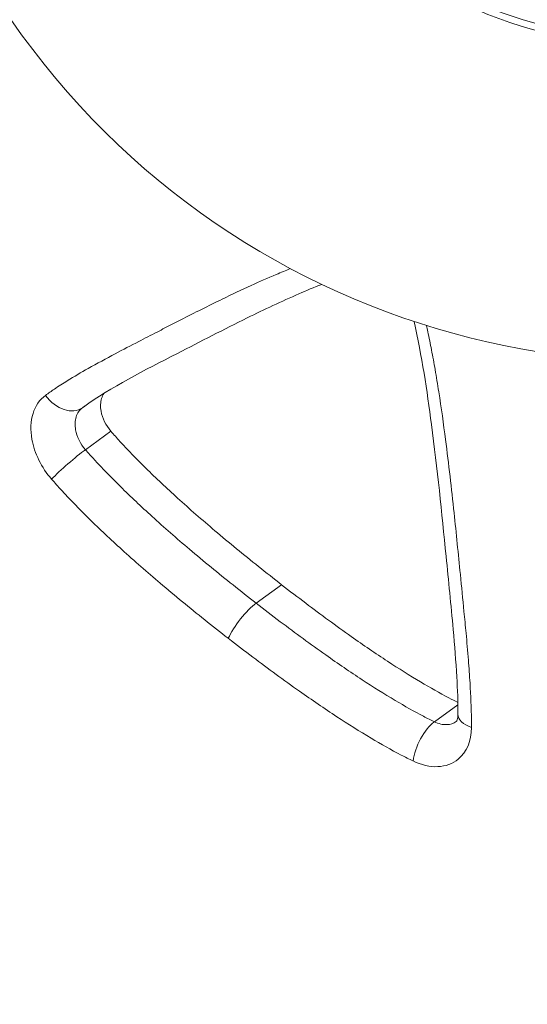
# Model space of a CAD drawing. Units: millimetres. Extents: x -20239 to 13344, y -5132 to 1850.
# Drawn here: x -18959 to -18879, y -2484 to -2329 of the extents above; entities that cross this region are included whole.
import ezdxf

# ---------------------------------------------------------------- set-up
doc = ezdxf.new("R2010")
doc.units = ezdxf.units.MM
doc.header["$MEASUREMENT"] = 0
doc.styles.get("Standard").update_dxf_attribs({"font": 'arial.ttf'})
doc.dimstyles.new('ISO-25', dxfattribs={"dimtxt": 2.5, "dimasz": 2.5, "dimexe": 1.25, "dimexo": 0.625, "dimtad": 1, "dimtxsty": 'Standard', "dimcen": 2.5, "dimadec": 0, "dimazin": 0, "dimtfac": 1, "dimtmove": 0, "dimatfit": 3, "dimfxl": 1, "dimarcsym": 0})

# ---------------------------------------------------------------- blocks, each defined once
blk = doc.blocks.new('*D3')
at = {"color": 0, "lineweight": -2, "transparency": 16777216}
for p, q in [((-19747.77, 1399.46), (-19747.77, 1440.71)), ((-10380.78, 1399.46), (-10380.78, 1440.71)), ((-19547.77, 1439.46), (-10580.78, 1439.46))]:
    blk.add_line(p, q, dxfattribs=at)
at = {"color": 0, "transparency": 16777216}
for points in [[(-19547.77, 1472.79), (-19547.77, 1406.12), (-19747.77, 1439.46)], [(-10580.78, 1472.79), (-10580.78, 1406.12), (-10380.78, 1439.46)]]:
    blk.add_solid(points, dxfattribs=at)
at = {"layer": 'Defpoints', "color": 0, "transparency": 16777216}
for p in [(-10380.78, 1439.46), (-19747.77, -498.77), (-10380.78, -3325.59)]:
    blk.add_point(p, dxfattribs=at)
at = {"color": 0, "transparency": 16777216, "insert": (-15064.27, 1652.73), "char_height": 300, "attachment_point": 5}
blk.add_mtext('935', dxfattribs=at)
blk = doc.blocks.new('*D4')
at = {"color": 0, "lineweight": -2, "transparency": 16777216}
for p, q in [((-19788.91, 1362.39), (-19830.16, 1362.39)), ((-19828.91, 1162.39), (-19828.91, -4931.46)), ((-19788.91, -5131.46), (-19830.16, -5131.46))]:
    blk.add_line(p, q, dxfattribs=at)
at = {"color": 0, "transparency": 16777216}
for points in [[(-19862.24, 1162.39), (-19795.58, 1162.39), (-19828.91, 1362.39)], [(-19862.24, -4931.46), (-19795.58, -4931.46), (-19828.91, -5131.46)]]:
    blk.add_solid(points, dxfattribs=at)
at = {"layer": 'Defpoints', "color": 0, "transparency": 16777216}
for p in [(-17800.84, 1362.39), (-19828.91, -5131.46), (-16916.98, -5131.46)]:
    blk.add_point(p, dxfattribs=at)
at = {"color": 0, "transparency": 16777216, "insert": (-20042.08, -1884.54), "char_height": 300, "attachment_point": 5, "rotation": 90}
blk.add_mtext('650', dxfattribs=at)

msp = doc.modelspace()

# ---------------------------------------------------------------- linework, layer by layer
at = {"color": 0, "linetype": 'Continuous', "lineweight": 0}
for p, q in [((-18949.047, -2389.915), (-18949.398, -2390.17)), ((-18948.92, -2396.772), (-18944.916, -2393.863)), ((-18922.027, -2420.965), (-18918.022, -2418.055)), ((-18890.257, -2436.963), (-18893.958, -2439.652))]:
    msp.add_line(p, q, dxfattribs=at)
for radius in [75.5, 74.465]:
    msp.add_circle((-18857.849, -2257.913), radius, dxfattribs=at)
msp.add_arc((-18857.849, -2257.913), 125, 51.51263, 20.48736, dxfattribs=at)
for centre, major_axis, ratio, start_param, end_param in [((-18952.349, -2386.133), (2.962, -4.028), 0.7071011, -1.5747804, -0.0039841), ((-18951.392, -2399.338), (-3.77, -3.285), 0.088021, -2.3600987, -0.7893023), ((-18923.561, -2424.42), (-3.069, -3.947), 0.2677732, -2.3948535, -0.8240571), ((-18885.248, -2438.481), (-5, 0.016), 0.5083693, -0.0002876, 0.9633873)]:
    msp.add_ellipse(centre, major_axis=major_axis, ratio=ratio, start_param=start_param, end_param=end_param, dxfattribs=at)
at = {"color": 0, "linetype": 'Continuous', "lineweight": 0, "extrusion": (4.2532e-16, 5.56853e-17, -1)}
msp.add_ellipse((-18894.465, -2443.75), major_axis=(2.18, 4.5), ratio=0.4266643, start_param=-2.243976, end_param=-0.6731797, dxfattribs=at)
at = {"color": 0, "linetype": 'Continuous', "lineweight": 0}
for points, knots in [([(-18916.614, -2368.238), (-18917.368, -2368.537), (-18918.118, -2368.844), (-18920.196, -2369.719), (-18921.516, -2370.302), (-18924.351, -2371.596), (-18925.862, -2372.314), (-18929.558, -2374.111), (-18931.734, -2375.207), (-18934.734, -2376.74), (-18935.564, -2377.166), (-18936.81, -2377.808), (-18937.226, -2378.023), (-18938.605, -2378.736), (-18939.568, -2379.233), (-18941.761, -2380.369), (-18942.991, -2381.007), (-18945.65, -2382.411), (-18947.078, -2383.18), (-18949.597, -2384.601), (-18950.696, -2385.242), (-18952.464, -2386.338), (-18953.144, -2386.776), (-18954.285, -2387.548), (-18954.751, -2387.875), (-18955.209, -2388.212)], [-6.7006836, -6.7006836, -6.7006836, -6.7006836, -6.3620015, -6.3620015, -5.7564881, -5.7564881, -5.0529896, -5.0529896, -4.0259768, -4.0259768, -3.6324243, -3.6324243, -3.4349223, -3.4349223, -2.9776445, -2.9776445, -2.3930383, -2.3930383, -1.7082609, -1.7082609, -1.1698547, -1.1698547, -0.8269499, -0.8269499, -0.5856385, -0.5856385, -0.5856385, -0.5856385]), ([(-18911.694, -2370.722), (-18912.9, -2371.196), (-18914.1, -2371.696), (-18918.033, -2373.401), (-18920.739, -2374.682), (-18927.112, -2377.818), (-18930.77, -2379.713), (-18939.6, -2384.28), (-18944.865, -2386.876), (-18949.231, -2390.048)], [12.0473885, 12.0473885, 12.0473885, 12.0473885, 17.601465, 17.601465, 30.3508838, 30.3508838, 47.7743821, 47.7743821, 72.3199917, 72.3199917, 72.3199917, 72.3199917]), ([(-18890.246, -2438.465), (-18890.24, -2436.542), (-18890.315, -2434.569), (-18890.569, -2430.109), (-18890.769, -2427.609), (-18891.336, -2421.276), (-18891.728, -2417.427), (-18892.801, -2406.674), (-18893.5, -2399.769), (-18895.126, -2387.441), (-18895.932, -2382.016), (-18897.155, -2376.573)], [0, 0, 0, 0, 6.8371938, 6.8371938, 15.352473, 15.352473, 28.3395194, 28.3395194, 51.6717774, 51.6717774, 69.7881871, 69.7881871, 69.7881871, 69.7881871]), ([(-18888.108, -2440.559), (-18888.107, -2440.164), (-18888.109, -2439.767), (-18888.138, -2437.45), (-18888.226, -2435.508), (-18888.422, -2432.35), (-18888.509, -2431.138), (-18888.717, -2428.512), (-18888.841, -2427.098), (-18889.076, -2424.539), (-18889.186, -2423.394), (-18889.485, -2420.312), (-18889.678, -2418.374), (-18890.193, -2413.204), (-18890.516, -2409.973), (-18891.265, -2402.898), (-18891.699, -2399.053), (-18892.522, -2392.681), (-18892.874, -2390.162), (-18893.452, -2386.477), (-18893.644, -2385.317), (-18894.027, -2383.123), (-18894.216, -2382.09), (-18894.602, -2380.099), (-18894.798, -2379.141), (-18895.077, -2377.854), (-18895.149, -2377.524), (-18895.224, -2377.195)], [-8.0567466, -8.0567466, -8.0567466, -8.0567466, -7.9189578, -7.9189578, -7.253756, -7.253756, -6.8415123, -6.8415123, -6.3624131, -6.3624131, -5.9756288, -5.9756288, -5.3209556, -5.3209556, -4.2297635, -4.2297635, -2.935386, -2.935386, -2.0923114, -2.0923114, -1.7058644, -1.7058644, -1.362588, -1.362588, -1.0452421, -1.0452421, -0.9363295, -0.9363295, -0.9363295, -0.9363295]), ([(-18955.209, -2388.212), (-18956.127, -2388.886), (-18957.488, -2390.875), (-18957.7, -2395.806), (-18955.834, -2399.601), (-18954.253, -2401.416)], [-1.6915557, -1.6915557, -1.6915557, -1.6915557, -1.2082541, -0.7249524, 0, 0, 0, 0]), ([(-18944.916, -2393.863), (-18945.706, -2392.956), (-18946.639, -2391.058), (-18946.548, -2388.946), (-18946.155, -2388.123), (-18945.99, -2387.882)], [0, 0, 0, 0, 0.36343723, 0.60572871, 0.72646166, 0.72646166, 0.72646166, 0.72646166]), ([(-18949.398, -2390.17), (-18949.857, -2390.508), (-18950.538, -2391.502), (-18950.644, -2393.967), (-18949.711, -2395.865), (-18948.92, -2396.772)], [0, 0, 0, 0, 0.4833016, 0.9666032, 1.6915557, 1.6915557, 1.6915557, 1.6915557]), ([(-18918.022, -2418.055), (-18919.245, -2417.105), (-18920.46, -2416.148), (-18921.668, -2415.183), (-18923.995, -2413.326), (-18926.287, -2411.447), (-18928.536, -2409.539), (-18930.541, -2407.839), (-18932.504, -2406.124), (-18934.416, -2404.388), (-18936.132, -2402.83), (-18937.794, -2401.266), (-18939.396, -2399.688), (-18940.83, -2398.275), (-18942.194, -2396.87), (-18943.478, -2395.47), (-18943.974, -2394.929), (-18944.454, -2394.393), (-18944.916, -2393.863)], [335.0008054, 335.0008054, 335.0008054, 335.0008054, 340.0655231, 340.0655231, 340.0655231, 349.8219444, 349.8219444, 349.8219444, 358.5176669, 358.5176669, 358.5176669, 366.3174634, 366.3174634, 366.3174634, 373.3025264, 373.3025264, 373.3025264, 375.9989657, 375.9989657, 375.9989657, 375.9989657]), ([(-18922.027, -2420.965), (-18923.249, -2420.014), (-18924.465, -2419.057), (-18925.673, -2418.093), (-18928, -2416.235), (-18930.291, -2414.356), (-18932.541, -2412.449), (-18934.546, -2410.748), (-18936.508, -2409.034), (-18938.421, -2407.297), (-18940.136, -2405.739), (-18941.799, -2404.175), (-18943.4, -2402.597), (-18944.834, -2401.184), (-18946.199, -2399.78), (-18947.483, -2398.379), (-18947.979, -2397.838), (-18948.458, -2397.303), (-18948.92, -2396.772)], [-375.9989657, -375.9989657, -375.9989657, -375.9989657, -370.9342479, -370.9342479, -370.9342479, -361.1778266, -361.1778266, -361.1778266, -352.4821041, -352.4821041, -352.4821041, -344.6823076, -344.6823076, -344.6823076, -337.6972446, -337.6972446, -337.6972446, -335.0008054, -335.0008054, -335.0008054, -335.0008054]), ([(-18954.253, -2401.416), (-18953.742, -2402.003), (-18953.223, -2402.581), (-18951.292, -2404.687), (-18949.845, -2406.172), (-18946.676, -2409.295), (-18944.946, -2410.92), (-18941.204, -2414.319), (-18939.184, -2416.082), (-18934.83, -2419.774), (-18932.489, -2421.693), (-18928.899, -2424.559), (-18927.662, -2425.533), (-18926.421, -2426.498)], [-3.8362412, -3.8362412, -3.8362412, -3.8362412, -3.6019115, -3.6019115, -2.9737894, -2.9737894, -2.249537, -2.249537, -1.4258714, -1.4258714, -0.4894638, -0.4894638, 0, 0, 0, 0]), ([(-18890.264, -2436.59), (-18890.725, -2436.363), (-18891.195, -2436.125), (-18891.672, -2435.876), (-18893.124, -2435.118), (-18894.614, -2434.279), (-18896.14, -2433.371), (-18897.851, -2432.353), (-18899.582, -2431.264), (-18901.333, -2430.117), (-18903.23, -2428.873), (-18905.136, -2427.57), (-18907.054, -2426.216), (-18909.44, -2424.53), (-18911.829, -2422.777), (-18914.222, -2420.969), (-18915.489, -2420.012), (-18916.756, -2419.04), (-18918.022, -2418.055)], [375.9989657, 375.9989657, 375.9989657, 375.9989657, 378.1520937, 378.1520937, 378.1520937, 384.7092584, 384.7092584, 384.7092584, 392.063147, 392.063147, 392.063147, 400.0290573, 400.0290573, 400.0290573, 409.9439535, 409.9439535, 409.9439535, 415.1926291, 415.1926291, 415.1926291, 415.1926291]), ([(-18893.958, -2439.652), (-18894.518, -2439.38), (-18895.091, -2439.091), (-18895.676, -2438.786), (-18897.129, -2438.027), (-18898.619, -2437.188), (-18900.145, -2436.28), (-18901.856, -2435.262), (-18903.587, -2434.174), (-18905.338, -2433.026), (-18907.234, -2431.783), (-18909.141, -2430.479), (-18911.058, -2429.125), (-18913.445, -2427.44), (-18915.834, -2425.687), (-18918.227, -2423.879), (-18919.493, -2422.921), (-18920.76, -2421.95), (-18922.027, -2420.965)], [-415.6787398, -415.6787398, -415.6787398, -415.6787398, -413.039501, -413.039501, -413.039501, -406.4823364, -406.4823364, -406.4823364, -399.1284478, -399.1284478, -399.1284478, -391.1625375, -391.1625375, -391.1625375, -381.2476412, -381.2476412, -381.2476412, -375.9989657, -375.9989657, -375.9989657, -375.9989657]), ([(-18926.421, -2426.498), (-18925.136, -2427.497), (-18923.847, -2428.487), (-18920.127, -2431.297), (-18917.685, -2433.09), (-18913.272, -2436.206), (-18911.309, -2437.55), (-18907.541, -2440.02), (-18905.739, -2441.155), (-18902.354, -2443.169), (-18900.775, -2444.061), (-18898.567, -2445.213), (-18897.947, -2445.527), (-18897.326, -2445.828)], [-4.317731, -4.317731, -4.317731, -4.317731, -3.8108572, -3.8108572, -2.8610495, -2.8610495, -2.1083355, -2.1083355, -1.4270393, -1.4270393, -0.8382069, -0.8382069, -0.6091191, -0.6091191, -0.6091191, -0.6091191]), ([(-18890.515, -2439.6), (-18890.515, -2439.6), (-18890.488, -2439.582), (-18890.4, -2439.403), (-18890.354, -2439.288), (-18890.278, -2438.961), (-18890.249, -2438.747), (-18890.246, -2438.488)], [0.5249446, 0.5249446, 0.5249446, 0.5249446, 2.4616904, 2.4616904, 3.7679168, 3.7679168, 5.1041144, 5.1041144, 5.1041144, 5.1041144]), ([(-18893.958, -2439.652), (-18893.302, -2439.969), (-18892.016, -2440.263), (-18890.933, -2439.903), (-18890.514, -2439.599)], [0.76922049, 0.76922049, 0.76922049, 0.76922049, 1.2525064, 1.6915007, 1.6915007, 1.6915007, 1.6915007]), ([(-18897.326, -2445.828), (-18896.014, -2446.463), (-18893.318, -2447.078), (-18889.382, -2445.643), (-18888.115, -2442.64), (-18888.108, -2440.559)], [-1.6915007, -1.6915007, -1.6915007, -1.6915007, -1.2082148, -0.7249289, 0, 0, 0, 0])]:
    msp.add_open_spline(points, degree=3, knots=knots, dxfattribs=at)
msp.add_open_spline([(-18949.398, -2390.17), (-18949.343, -2390.129), (-18949.287, -2390.088), (-18949.231, -2390.048)], degree=3, dxfattribs=at)

# ---------------------------------------------------------------- dimensions: what is measured, and where the dimension line sits
dim = msp.add_linear_dim(base=(-10380.778, 1439.458), p1=(-19747.767, -498.772), p2=(-10380.778, -3325.592), text='935', dimstyle='ISO-25', override={"dimtxt": 300, "dimasz": 200, "dimgap": 60, "dimtad": 3, "dimfxl": 40, "dimfxlon": 1})
dim.commit()
dim.dimension.update_dxf_attribs({"geometry": '*D3', "text_midpoint": (-15064.273, 1652.732)})
dim = msp.add_linear_dim(base=(-19828.909, -5131.461), p1=(-17800.837, 1362.386), p2=(-16916.98, -5131.461), angle=90, text='650', dimstyle='ISO-25', override={"dimtxt": 300, "dimasz": 200, "dimgap": 60, "dimtad": 3, "dimfxl": 40, "dimfxlon": 1})
dim.commit()
dim.dimension.update_dxf_attribs({"geometry": '*D4', "text_midpoint": (-20042.081, -1884.538)})

doc.saveas('drawing.dxf')
